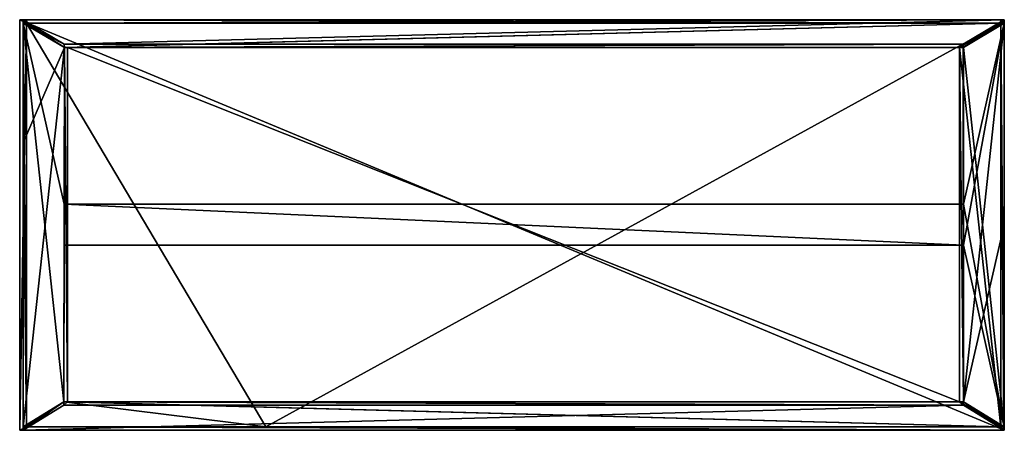
# Model space of a CAD drawing. Extents: x 12 to 84, y 0 to 30.
import ezdxf

# ---------------------------------------------------------------- set-up
doc = ezdxf.new("R2010")
doc.units = 0
doc.header["$MEASUREMENT"] = 0
doc.layers.get('0').update_dxf_attribs({"color": 13, "linetype": 'CONTINUOUS'})

# ---------------------------------------------------------------- blocks, each defined once
blk = doc.blocks.new('GROUP_1')
at = {"color": 7}
for p, q in [((72, 30, 42), (0, 30, 42)), ((0, 30, 41.5), (0, 30, 42)), ((0, 30, 41.5), (0, 0, 41.5)), ((0, 30, 42), (0, 0, 42)), ((72, 30, 41.5), (0, 30, 41.5)), ((0.248, 0.25, 41), (0.248, 29.75, 41)), ((0.25, 30), (0.252, 29.75)), ((0.25, 30, 41), (0.252, 29.75, 41)), ((0.25, 30), (0.25, 30, 41)), ((0.25, 30), (3.263, 28.212)), ((0.252, 29.75, 41), (0.252, 29.75, 0.5)), ((0.252, 29.75, 0.5), (0.252, 29.75)), ((71.998, 29.75, 41), (68.985, 27.962, 38)), ((68.985, 27.962), (71.998, 29.75)), ((68.987, 28.212, 38), (72, 30, 41)), ((72, 30), (68.987, 28.212)), ((72, 30, 41), (71.998, 29.75, 41)), ((72, 30), (71.998, 29.75)), ((71.998, 29.75, 41), (71.998, 29.75)), ((72, 30, 41.5), (72, 30, 42)), ((72, 0, 41.5), (72, 30, 41.5)), ((72, 0, 42), (72, 30, 42)), ((72, 30), (72, 30, 41)), ((3.263, 28.212, 38), (3.263, 28.212)), ((3.263, 28.212), (3.265, 27.962)), ((68.985, 27.962, 38), (68.987, 28.212, 38)), ((68.987, 28.212), (68.985, 27.962)), ((68.987, 28.212, 38), (68.987, 28.212)), ((3.265, 27.962, 38), (0.248, 0.25, 41)), ((3.265, 27.962), (3.265, 27.962, 0.5)), ((3.265, 27.962, 0.5), (3.265, 27.962, 38)), ((68.985, 27.962), (68.985, 27.962, 38)), ((0.25, 0), (3.236, 1.832)), ((3.236, 1.832), (3.235, 2.082)), ((3.235, 2.082), (3.235, 2.082, 0.5)), ((3.235, 2.082, 0.5), (3.235, 2.082, 38)), ((3.236, 1.832, 38), (3.236, 1.832)), ((69.014, 1.832, 38), (69.014, 1.832)), ((0, 0, 41.5), (72, 0, 41.5)), ((0, 0, 42), (72, 0, 42)), ((0, 0, 41.5), (0, 0, 42)), ((0.25, 0), (0.248, 0.25)), ((0.248, 0.25, 41), (0.248, 0.25, 0.5)), ((0.25, 0, 41), (0.248, 0.25, 41)), ((0.248, 0.25, 0.5), (0.248, 0.25)), ((0.25, 0), (0.25, 0, 41)), ((18, 0.25, 41), (0.5, 0.25, 41)), ((72, 0, 41.5), (72, 0, 42))]:
    blk.add_line(p, q, dxfattribs=at)
at = {"color": 250}
for p, q in [((0.248, 29.75, 41), (3.265, 27.962, 38)), ((0.25, 30, 41), (0.5, 30, 41)), ((0.25, 21, 41), (0.25, 30, 41)), ((3.263, 28.212, 38), (0.25, 30, 41)), ((0.252, 29.75, 41), (0.25, 21, 41)), ((0.5, 29.75, 41), (0.252, 29.75, 41)), ((3.265, 27.962, 38), (0.252, 29.75, 41)), ((0.5, 30, 41), (71.75, 30, 41)), ((71.75, 29.75, 41), (0.5, 29.75, 41)), ((71.75, 29.75, 41.5), (0.5, 29.75, 41.5)), ((0.5, 0.25, 41.5), (0.5, 29.75, 41.5)), ((0.5, 29.75, 41), (0.5, 29.75, 41.5)), ((0.5, 0.25, 41), (0.5, 29.75, 41)), ((71.75, 29.75, 41), (68.735, 27.962, 38)), ((69.015, 2.082, 38), (71.998, 29.75, 41)), ((71.75, 30, 41), (72, 30, 41)), ((71.75, 29.75, 41), (71.75, 0.25, 41)), ((71.75, 29.75, 41.5), (71.75, 0.25, 41.5)), ((71.75, 29.75, 41), (71.75, 29.75, 41.5)), ((72, 15, 41), (71.998, 29.75, 41)), ((72, 30, 41), (72, 29.75, 41)), ((72, 29.75, 41), (72, 15, 41)), ((3.263, 28.212, 38), (3.265, 27.962, 38)), ((68.985, 28.212, 38), (3.263, 28.212, 38)), ((68.985, 27.962, 38), (68.985, 28.212, 38)), ((68.987, 28.212, 38), (68.985, 28.212, 38)), ((3.235, 2.082, 38), (3.265, 27.962, 38)), ((3.485, 27.962, 38), (3.265, 27.962, 38)), ((68.735, 27.962, 38), (3.485, 27.962, 38)), ((3.485, 2.082, 38), (3.485, 27.962, 38)), ((68.735, 27.962, 38), (68.735, 2.082, 38)), ((68.985, 27.962, 38), (68.735, 27.962, 38)), ((69.015, 2.082, 38), (68.985, 27.962, 38)), ((0.25, 21, 41), (0.248, 0.25, 41)), ((0.25, 21, 41), (0.25, 0.25, 41)), ((72.002, 0.25, 41), (72, 15, 41)), ((72, 15, 41), (72, 0.25, 41)), ((3.235, 2.082, 38), (0.248, 0.25, 41)), ((3.236, 1.832, 38), (0.25, 0, 41)), ((3.235, 2.082, 38), (3.236, 1.832, 38)), ((3.485, 2.082, 38), (3.235, 2.082, 38)), ((69.014, 1.832, 38), (3.236, 1.832, 38)), ((68.735, 2.082, 38), (3.485, 2.082, 38)), ((69.014, 2.082, 38), (68.735, 2.082, 38)), ((71.75, 0.25, 41), (68.735, 2.082, 38)), ((69.014, 1.832), (69.015, 2.082)), ((69.015, 2.082, 38), (69.014, 1.832, 38)), ((69.015, 2.082, 38), (69.014, 2.082, 38)), ((69.014, 1.832, 38), (69.014, 2.082, 38)), ((72, 0), (69.014, 1.832)), ((69.014, 1.832, 38), (72, 0, 41)), ((69.015, 2.082), (69.015, 2.082, 0.5)), ((69.015, 2.082, 0.5), (69.015, 2.082, 38)), ((72.002, 0.25, 41), (69.015, 2.082, 38)), ((71.971, 0.25, 41), (69.015, 2.082, 38)), ((0.25, 0.25, 41), (0.248, 0.25, 41)), ((0.5, 0.25, 41), (0.25, 0.25, 41)), ((0.25, 0, 41), (0.25, 0.25, 41)), ((72, 0, 41), (0.25, 0, 41)), ((0.5, 0.25, 41), (0.5, 0.25, 41.5)), ((18, 0.25, 41.5), (0.5, 0.25, 41.5)), ((71.75, 0.25, 41.5), (18, 0.25, 41.5)), ((71.75, 0.25, 41), (18, 0.25, 41)), ((18, 0.25, 41), (18, 0.25, 41.5)), ((71.75, 0.25, 41), (71.75, 0.25, 41.5)), ((72, 0), (72.002, 0.25)), ((72, 0, 41), (72.002, 0.25, 41)), ((72, 0.25, 41), (72, 0, 41)), ((72, 0), (72, 0, 41)), ((72.002, 0.25, 0.5), (72.002, 0.25)), ((72.002, 0.25, 41), (72.002, 0.25, 0.5))]:
    blk.add_line(p, q, dxfattribs=at)
for p, q in [((0.252, 29.75, 0.5), (0.248, 0.25, 0.5)), ((0.252, 29.75), (0.248, 0.25)), ((3.265, 27.962), (0.252, 29.75)), ((3.265, 27.962, 0.5), (0.252, 29.75, 0.5)), ((0.5, 29.75, 41), (0.5, 30, 41)), ((69.015, 27.962, 0.5), (72.002, 29.75, 0.5)), ((69.015, 27.962), (72.002, 29.75)), ((71.75, 29.75, 41), (71.75, 30, 41)), ((71.998, 29.75, 41), (71.75, 29.75, 41)), ((72, 29.75, 41), (71.998, 29.75, 41)), ((72.002, 29.75), (72.002, 29.75, 0.5)), ((72.002, 0.25, 0.5), (72.002, 29.75, 0.5)), ((72.002, 0.25), (72.002, 29.75)), ((3.265, 27.962, 0.5), (3.251, 16.522, 0.5)), ((3.265, 27.962), (3.251, 16.522)), ((69.015, 27.962), (69.015, 27.962, 0.5)), ((69.015, 16.522, 0.5), (69.015, 27.962, 0.5)), ((69.015, 16.522), (69.015, 27.962)), ((3.251, 16.522, 0.5), (3.251, 16.522)), ((69.015, 16.522, 0.5), (3.251, 16.522, 0.5)), ((69.015, 16.522), (3.251, 16.522)), ((69.015, 16.522, 0.5), (69.015, 16.522)), ((3.248, 13.522, 0.5), (3.235, 2.082, 0.5)), ((3.248, 13.522), (3.235, 2.082)), ((3.248, 13.522, 0.5), (3.248, 13.522)), ((3.248, 13.522, 0.5), (69.015, 13.522, 0.5)), ((3.248, 13.522), (69.015, 13.522)), ((69.015, 2.082, 0.5), (69.015, 13.522, 0.5)), ((69.015, 13.522, 0.5), (69.015, 13.522)), ((69.015, 2.082), (69.015, 13.522)), ((3.235, 2.082, 0.5), (0.248, 0.25, 0.5)), ((3.235, 2.082), (0.248, 0.25)), ((69.015, 2.082), (72.002, 0.25)), ((69.015, 2.082, 0.5), (72.002, 0.25, 0.5)), ((71.971, 0.25, 41), (71.75, 0.25, 41)), ((72, 0.25, 41), (71.971, 0.25, 41)), ((72.002, 0.25, 41), (72, 0.25, 41))]:
    blk.add_line(p, q)
at = {"color": 7}
mesh = blk.add_polyface(dxfattribs=at)
corners = [(0, 30, 41.5), (0.5, 29.75, 41.5), (0, 0, 41.5), (72, 30, 41.5), (0.5, 0.25, 41.5), (71.75, 29.75, 41.5), (72, 0, 41.5), (18, 0.25, 41.5), (71.75, 0.25, 41.5)]
mesh.append_faces([[corners[k] for k in face] for face in [(0, 1, 2), (1, 3, 5), (6, 5, 3)]], dxfattribs={"vtx0": -1, "vtx1": -1, "color": 7})
mesh.append_faces([[corners[k] for k in face] for face in [(1, 0, 3), (2, 1, 4), (4, 6, 2), (6, 4, 7), (6, 7, 8), (6, 8, 5)]], dxfattribs={"vtx0": -1, "vtx2": -1, "color": 7})
mesh = blk.add_polyface(dxfattribs=at)
corners = [(0, 30, 42), (72, 30, 41.5), (0, 30, 41.5), (72, 30, 42)]
mesh.append_faces([[corners[k] for k in face] for face in [(0, 1, 2), (1, 0, 3)]], dxfattribs={"vtx0": -1, "color": 7})
mesh = blk.add_polyface(dxfattribs=at)
corners = [(72, 0, 42), (0, 30, 42), (0, 0, 42), (72, 30, 42)]
mesh.append_faces([[corners[k] for k in face] for face in [(0, 1, 2), (1, 0, 3)]], dxfattribs={"vtx0": -1, "color": 7})
mesh = blk.add_polyface(dxfattribs=at)
corners = [(0, 30, 42), (0, 0, 41.5), (0, 0, 42), (0, 30, 41.5)]
mesh.append_faces([[corners[k] for k in face] for face in [(0, 1, 2), (1, 0, 3)]], dxfattribs={"vtx0": -1, "color": 7})
mesh = blk.add_polyface()
corners = [(72.002, 0.25, 0.5), (69.015, 13.522, 0.5), (69.015, 2.082, 0.5), (69.015, 16.522, 0.5), (69.015, 27.962, 0.5), (72.002, 29.75, 0.5), (3.251, 16.522, 0.5), (3.248, 13.522, 0.5), (3.235, 2.082, 0.5), (0.252, 29.75, 0.5), (0.248, 0.25, 0.5), (3.265, 27.962, 0.5)]
mesh.append_faces([[corners[k] for k in face] for face in [(0, 1, 2), (4, 0, 5), (8, 9, 10), (9, 6, 11)]], dxfattribs={"vtx0": -1})
mesh.append_faces([[corners[k] for k in face] for face in [(3, 0, 4), (1, 6, 7), (6, 1, 3)]], dxfattribs={"vtx0": -1, "vtx1": -1})
mesh.append_faces([[corners[k] for k in face] for face in [(1, 0, 3), (9, 8, 6)]], dxfattribs={"vtx0": -1, "vtx1": -1, "vtx2": -1})
mesh.append_faces([[corners[k] for k in face] for face in [(6, 8, 7)]], dxfattribs={"vtx0": -1, "vtx2": -1})
at = {"color": 250}
mesh = blk.add_polyface(dxfattribs=at)
corners = [(3.265, 27.962, 38), (0.25, 21, 41), (0.248, 0.25, 41), (0.252, 29.75, 41)]
mesh.append_faces([[corners[k] for k in face] for face in [(0, 1, 2), (1, 0, 3)]], dxfattribs={"vtx0": -1, "color": 250})
mesh = blk.add_polyface()
corners = [(0.252, 29.75, 0.5), (0.248, 0.25), (0.248, 0.25, 0.5), (0.252, 29.75)]
mesh.append_faces([[corners[k] for k in face] for face in [(0, 1, 2), (1, 0, 3)]], dxfattribs={"vtx0": -1})
mesh = blk.add_polyface()
corners = [(0.252, 29.75), (3.235, 2.082), (0.248, 0.25), (3.251, 16.522), (3.265, 27.962), (3.248, 13.522), (72.002, 29.75), (69.015, 16.522), (69.015, 27.962), (69.015, 13.522), (69.015, 2.082), (72.002, 0.25)]
mesh.append_faces([[corners[k] for k in face] for face in [(0, 1, 2), (3, 0, 4), (6, 7, 8), (10, 6, 11)]], dxfattribs={"vtx0": -1})
mesh.append_faces([[corners[k] for k in face] for face in [(1, 3, 5), (9, 6, 10)]], dxfattribs={"vtx0": -1, "vtx1": -1})
mesh.append_faces([[corners[k] for k in face] for face in [(1, 0, 3), (7, 6, 9)]], dxfattribs={"vtx0": -1, "vtx1": -1, "vtx2": -1})
mesh.append_faces([[corners[k] for k in face] for face in [(3, 9, 5), (9, 3, 7)]], dxfattribs={"vtx0": -1, "vtx2": -1})
mesh = blk.add_polyface(dxfattribs=at)
corners = [(3.265, 27.962, 38), (0.248, 29.75, 41), (0.248, 0.25, 41)]
mesh.append_faces([[corners[k] for k in face] for face in [(0, 1, 2)]], dxfattribs={"color": 250})
mesh = blk.add_polyface(dxfattribs=at)
corners = [(0.252, 29.75, 41), (0.25, 21, 41), (0.25, 30, 41)]
mesh.append_faces([[corners[k] for k in face] for face in [(0, 1, 2)]], dxfattribs={"color": 250})
mesh = blk.add_polyface(dxfattribs=at)
corners = [(72, 30, 41), (68.985, 28.212, 38), (68.987, 28.212, 38), (3.263, 28.212, 38), (0.25, 30, 41), (71.75, 30, 41), (0.5, 30, 41)]
mesh.append_faces([[corners[k] for k in face] for face in [(0, 1, 2), (4, 5, 6)]], dxfattribs={"vtx0": -1, "color": 250})
mesh.append_faces([[corners[k] for k in face] for face in [(1, 0, 3), (3, 0, 4)]], dxfattribs={"vtx0": -1, "vtx1": -1, "color": 250})
mesh.append_faces([[corners[k] for k in face] for face in [(4, 0, 5)]], dxfattribs={"vtx0": -1, "vtx2": -1, "color": 250})
at = {"color": 7}
mesh = blk.add_polyface(dxfattribs=at)
corners = [(0.25, 30, 41), (0.252, 29.75, 0.5), (0.252, 29.75, 41), (0.252, 29.75), (0.25, 30)]
mesh.append_faces([[corners[k] for k in face] for face in [(0, 1, 2), (3, 0, 4)]], dxfattribs={"vtx0": -1, "color": 7})
mesh.append_faces([[corners[k] for k in face] for face in [(1, 0, 3)]], dxfattribs={"vtx0": -1, "vtx1": -1, "color": 7})
mesh = blk.add_polyface(dxfattribs=at)
corners = [(3.263, 28.212), (0.252, 29.75), (0.25, 30), (3.265, 27.962)]
mesh.append_faces([[corners[k] for k in face] for face in [(0, 1, 2), (1, 0, 3)]], dxfattribs={"vtx0": -1, "color": 7})
mesh = blk.add_polyface(dxfattribs=at)
corners = [(0.252, 29.75, 41), (3.263, 28.212, 38), (0.25, 30, 41), (3.265, 27.962, 38)]
mesh.append_faces([[corners[k] for k in face] for face in [(0, 1, 2), (1, 0, 3)]], dxfattribs={"vtx0": -1, "color": 7})
mesh = blk.add_polyface(dxfattribs=at)
corners = [(0.25, 30), (3.263, 28.212, 38), (3.263, 28.212), (0.25, 30, 41)]
mesh.append_faces([[corners[k] for k in face] for face in [(0, 1, 2), (1, 0, 3)]], dxfattribs={"vtx0": -1, "color": 7})
at = {"color": 250}
mesh = blk.add_polyface(dxfattribs=at)
corners = [(0.5, 30, 41), (0.252, 29.75, 41), (0.25, 30, 41), (0.5, 29.75, 41)]
mesh.append_faces([[corners[k] for k in face] for face in [(0, 1, 2), (1, 0, 3)]], dxfattribs={"vtx0": -1, "color": 250})
mesh = blk.add_polyface(dxfattribs=at)
corners = [(0.25, 21, 41), (0.5, 0.25, 41), (0.25, 0.25, 41), (0.252, 29.75, 41), (0.5, 29.75, 41)]
mesh.append_faces([[corners[k] for k in face] for face in [(0, 1, 2), (1, 3, 4)]], dxfattribs={"vtx0": -1, "color": 250})
mesh.append_faces([[corners[k] for k in face] for face in [(1, 0, 3)]], dxfattribs={"vtx0": -1, "vtx2": -1, "color": 250})
mesh = blk.add_polyface(dxfattribs=at)
corners = [(71.75, 29.75, 41), (3.485, 27.962, 38), (68.735, 27.962, 38), (3.265, 27.962, 38), (0.5, 29.75, 41), (0.252, 29.75, 41)]
mesh.append_faces([[corners[k] for k in face] for face in [(0, 1, 2)]], dxfattribs={"vtx0": -1, "color": 250})
mesh.append_faces([[corners[k] for k in face] for face in [(1, 0, 3)]], dxfattribs={"vtx0": -1, "vtx1": -1, "color": 250})
mesh.append_faces([[corners[k] for k in face] for face in [(3, 0, 4)]], dxfattribs={"vtx0": -1, "vtx2": -1, "color": 250})
mesh.append_faces([[corners[k] for k in face] for face in [(5, 3, 4)]], dxfattribs={"vtx1": -1, "color": 250})
mesh = blk.add_polyface()
corners = [(3.265, 27.962, 0.5), (0.252, 29.75), (3.265, 27.962), (0.252, 29.75, 0.5)]
mesh.append_faces([[corners[k] for k in face] for face in [(0, 1, 2), (1, 0, 3)]], dxfattribs={"vtx0": -1})
at = {"color": 7}
mesh = blk.add_polyface(dxfattribs=at)
corners = [(3.265, 27.962, 38), (0.252, 29.75, 0.5), (3.265, 27.962, 0.5), (0.252, 29.75, 41)]
mesh.append_faces([[corners[k] for k in face] for face in [(0, 1, 2), (1, 0, 3)]], dxfattribs={"vtx0": -1, "color": 7})
at = {"color": 250}
mesh = blk.add_polyface(dxfattribs=at)
corners = [(0.5, 30, 41), (71.75, 29.75, 41), (0.5, 29.75, 41), (71.75, 30, 41)]
mesh.append_faces([[corners[k] for k in face] for face in [(0, 1, 2), (1, 0, 3)]], dxfattribs={"vtx0": -1, "color": 250})
mesh = blk.add_polyface(dxfattribs=at)
corners = [(71.75, 29.75, 41), (0.5, 29.75, 41.5), (0.5, 29.75, 41), (71.75, 29.75, 41.5)]
mesh.append_faces([[corners[k] for k in face] for face in [(0, 1, 2), (1, 0, 3)]], dxfattribs={"vtx0": -1, "color": 250})
mesh = blk.add_polyface(dxfattribs=at)
corners = [(0.5, 29.75, 41), (0.5, 0.25, 41.5), (0.5, 0.25, 41), (0.5, 29.75, 41.5)]
mesh.append_faces([[corners[k] for k in face] for face in [(0, 1, 2), (1, 0, 3)]], dxfattribs={"vtx0": -1, "color": 250})
mesh = blk.add_polyface(dxfattribs=at)
corners = [(0.5, 29.75, 41), (18, 0.25, 41), (0.5, 0.25, 41), (71.75, 29.75, 41), (71.75, 0.25, 41)]
mesh.append_faces([[corners[k] for k in face] for face in [(0, 1, 2), (1, 3, 4)]], dxfattribs={"vtx0": -1, "color": 250})
mesh.append_faces([[corners[k] for k in face] for face in [(1, 0, 3)]], dxfattribs={"vtx0": -1, "vtx2": -1, "color": 250})
at = {"color": 7}
mesh = blk.add_polyface(dxfattribs=at)
corners = [(0.5, 29.75, 41.5), (18, 0.25, 41.5), (0.5, 0.25, 41.5), (71.75, 29.75, 41.5), (71.75, 0.25, 41.5)]
mesh.append_faces([[corners[k] for k in face] for face in [(0, 1, 2), (1, 3, 4)]], dxfattribs={"vtx0": -1, "color": 7})
mesh.append_faces([[corners[k] for k in face] for face in [(1, 0, 3)]], dxfattribs={"vtx0": -1, "vtx2": -1, "color": 7})
at = {"color": 250}
mesh = blk.add_polyface(dxfattribs=at)
corners = [(68.735, 27.962, 38), (71.75, 0.25, 41), (68.735, 2.082, 38), (71.75, 29.75, 41)]
mesh.append_faces([[corners[k] for k in face] for face in [(0, 1, 2), (1, 0, 3)]], dxfattribs={"vtx0": -1, "color": 250})
mesh = blk.add_polyface(dxfattribs=at)
corners = [(71.998, 29.75, 41), (68.735, 27.962, 38), (68.985, 27.962, 38), (71.75, 29.75, 41)]
mesh.append_faces([[corners[k] for k in face] for face in [(0, 1, 2), (1, 0, 3)]], dxfattribs={"vtx0": -1, "color": 250})
at = {"color": 7}
mesh = blk.add_polyface(dxfattribs=at)
corners = [(68.987, 28.212), (71.998, 29.75), (68.985, 27.962), (72, 30)]
mesh.append_faces([[corners[k] for k in face] for face in [(0, 1, 2), (1, 0, 3)]], dxfattribs={"vtx0": -1, "color": 7})
mesh = blk.add_polyface(dxfattribs=at)
corners = [(71.998, 29.75, 41), (68.987, 28.212, 38), (68.985, 27.962, 38), (72, 30, 41)]
mesh.append_faces([[corners[k] for k in face] for face in [(0, 1, 2), (1, 0, 3)]], dxfattribs={"vtx0": -1, "color": 7})
at = {"color": 250}
mesh = blk.add_polyface(dxfattribs=at)
corners = [(71.998, 29.75, 41), (68.985, 27.962, 38), (69.015, 2.082, 38)]
mesh.append_faces([[corners[k] for k in face] for face in [(0, 1, 2)]], dxfattribs={"color": 250})
at = {"color": 7}
mesh = blk.add_polyface(dxfattribs=at)
corners = [(71.998, 29.75), (68.985, 27.962, 38), (68.985, 27.962), (71.998, 29.75, 41)]
mesh.append_faces([[corners[k] for k in face] for face in [(0, 1, 2), (1, 0, 3)]], dxfattribs={"vtx0": -1, "color": 7})
mesh = blk.add_polyface(dxfattribs=at)
corners = [(68.987, 28.212, 38), (72, 30), (68.987, 28.212), (72, 30, 41)]
mesh.append_faces([[corners[k] for k in face] for face in [(0, 1, 2), (1, 0, 3)]], dxfattribs={"vtx0": -1, "color": 7})
mesh = blk.add_polyface()
corners = [(69.015, 27.962, 0.5), (72.002, 29.75), (69.015, 27.962), (72.002, 29.75, 0.5)]
mesh.append_faces([[corners[k] for k in face] for face in [(0, 1, 2), (1, 0, 3)]], dxfattribs={"vtx0": -1})
at = {"color": 250}
mesh = blk.add_polyface(dxfattribs=at)
corners = [(72, 15, 41), (69.015, 2.082, 38), (72.002, 0.25, 41), (71.998, 29.75, 41)]
mesh.append_faces([[corners[k] for k in face] for face in [(0, 1, 2), (1, 0, 3)]], dxfattribs={"vtx0": -1, "color": 250})
mesh = blk.add_polyface(dxfattribs=at)
corners = [(71.75, 30, 41), (71.998, 29.75, 41), (71.75, 29.75, 41), (72, 30, 41)]
mesh.append_faces([[corners[k] for k in face] for face in [(0, 1, 2), (1, 0, 3)]], dxfattribs={"vtx0": -1, "color": 250})
mesh = blk.add_polyface(dxfattribs=at)
corners = [(71.75, 29.75, 41.5), (71.75, 0.25, 41), (71.75, 0.25, 41.5), (71.75, 29.75, 41)]
mesh.append_faces([[corners[k] for k in face] for face in [(0, 1, 2), (1, 0, 3)]], dxfattribs={"vtx0": -1, "color": 250})
mesh = blk.add_polyface(dxfattribs=at)
corners = [(71.75, 29.75, 41), (71.971, 0.25, 41), (71.75, 0.25, 41), (71.998, 29.75, 41), (72, 0.25, 41), (72, 15, 41), (72.002, 0.25, 41)]
mesh.append_faces([[corners[k] for k in face] for face in [(0, 1, 2), (4, 5, 6)]], dxfattribs={"vtx0": -1, "color": 250})
mesh.append_faces([[corners[k] for k in face] for face in [(1, 3, 4)]], dxfattribs={"vtx0": -1, "vtx1": -1, "color": 250})
mesh.append_faces([[corners[k] for k in face] for face in [(1, 0, 3), (4, 3, 5)]], dxfattribs={"vtx0": -1, "vtx2": -1, "color": 250})
at = {"color": 7}
mesh = blk.add_polyface(dxfattribs=at)
corners = [(72, 30), (71.998, 29.75, 41), (71.998, 29.75), (72, 30, 41)]
mesh.append_faces([[corners[k] for k in face] for face in [(0, 1, 2), (1, 0, 3)]], dxfattribs={"vtx0": -1, "color": 7})
at = {"color": 250}
mesh = blk.add_polyface(dxfattribs=at)
corners = [(72.002, 0.25, 41), (72, 15, 41), (72, 0.25, 41), (72, 29.75, 41), (71.998, 29.75, 41)]
mesh.append_faces([[corners[k] for k in face] for face in [(0, 1, 2), (3, 4, 1)]], dxfattribs={"color": 250})
at = {"color": 7}
mesh = blk.add_polyface(dxfattribs=at)
corners = [(72, 30, 41.5), (72, 0, 42), (72, 0, 41.5), (72, 30, 42)]
mesh.append_faces([[corners[k] for k in face] for face in [(0, 1, 2), (1, 0, 3)]], dxfattribs={"vtx0": -1, "color": 7})
mesh = blk.add_polyface()
corners = [(72.002, 29.75), (72.002, 0.25, 0.5), (72.002, 0.25), (72.002, 29.75, 0.5)]
mesh.append_faces([[corners[k] for k in face] for face in [(0, 1, 2), (1, 0, 3)]], dxfattribs={"vtx0": -1})
at = {"color": 250}
mesh = blk.add_polyface(dxfattribs=at)
corners = [(68.985, 28.212, 38), (3.265, 27.962, 38), (3.263, 28.212, 38), (3.485, 27.962, 38), (68.735, 27.962, 38), (68.985, 27.962, 38)]
mesh.append_faces([[corners[k] for k in face] for face in [(0, 1, 2), (4, 0, 5)]], dxfattribs={"vtx0": -1, "color": 250})
mesh.append_faces([[corners[k] for k in face] for face in [(1, 0, 3), (3, 0, 4)]], dxfattribs={"vtx0": -1, "vtx1": -1, "color": 250})
at = {"color": 7}
mesh = blk.add_polyface(dxfattribs=at)
corners = [(3.263, 28.212), (3.265, 27.962, 0.5), (3.265, 27.962), (3.263, 28.212, 38), (3.265, 27.962, 38)]
mesh.append_faces([[corners[k] for k in face] for face in [(0, 1, 2)]], dxfattribs={"vtx0": -1, "color": 7})
mesh.append_faces([[corners[k] for k in face] for face in [(1, 0, 3)]], dxfattribs={"vtx0": -1, "vtx2": -1, "color": 7})
mesh.append_faces([[corners[k] for k in face] for face in [(3, 4, 1)]], dxfattribs={"vtx2": -1, "color": 7})
mesh = blk.add_polyface(dxfattribs=at)
corners = [(68.987, 28.212, 38), (68.985, 27.962), (68.985, 27.962, 38), (68.987, 28.212)]
mesh.append_faces([[corners[k] for k in face] for face in [(0, 1, 2), (1, 0, 3)]], dxfattribs={"vtx0": -1, "color": 7})
at = {"color": 250}
mesh = blk.add_polyface(dxfattribs=at)
corners = [(3.265, 27.962, 38), (0.248, 0.25, 41), (3.235, 2.082, 38)]
mesh.append_faces([[corners[k] for k in face] for face in [(0, 1, 2)]], dxfattribs={"color": 250})
mesh = blk.add_polyface(dxfattribs=at)
corners = [(3.485, 2.082, 38), (3.265, 27.962, 38), (3.235, 2.082, 38), (3.485, 27.962, 38)]
mesh.append_faces([[corners[k] for k in face] for face in [(0, 1, 2), (1, 0, 3)]], dxfattribs={"vtx0": -1, "color": 250})
mesh = blk.add_polyface()
corners = [(3.265, 27.962), (3.251, 16.522, 0.5), (3.251, 16.522), (3.265, 27.962, 0.5)]
mesh.append_faces([[corners[k] for k in face] for face in [(0, 1, 2), (1, 0, 3)]], dxfattribs={"vtx0": -1})
mesh = blk.add_polyface(dxfattribs=at)
corners = [(68.735, 2.082, 38), (3.485, 27.962, 38), (3.485, 2.082, 38), (68.735, 27.962, 38)]
mesh.append_faces([[corners[k] for k in face] for face in [(0, 1, 2), (1, 0, 3)]], dxfattribs={"vtx0": -1, "color": 250})
mesh = blk.add_polyface(dxfattribs=at)
corners = [(69.014, 2.082, 38), (68.735, 27.962, 38), (68.735, 2.082, 38), (68.985, 27.962, 38), (69.015, 2.082, 38)]
mesh.append_faces([[corners[k] for k in face] for face in [(0, 1, 2), (3, 0, 4)]], dxfattribs={"vtx0": -1, "color": 250})
mesh.append_faces([[corners[k] for k in face] for face in [(1, 0, 3)]], dxfattribs={"vtx0": -1, "vtx1": -1, "color": 250})
mesh = blk.add_polyface()
corners = [(69.015, 27.962, 0.5), (69.015, 16.522), (69.015, 16.522, 0.5), (69.015, 27.962)]
mesh.append_faces([[corners[k] for k in face] for face in [(0, 1, 2), (1, 0, 3)]], dxfattribs={"vtx0": -1})
mesh = blk.add_polyface(dxfattribs=at)
corners = [(0.25, 21, 41), (0.25, 0.25, 41), (0.248, 0.25, 41)]
mesh.append_faces([[corners[k] for k in face] for face in [(0, 1, 2)]], dxfattribs={"color": 250})
mesh = blk.add_polyface()
corners = [(3.251, 16.522, 0.5), (69.015, 16.522), (3.251, 16.522), (69.015, 16.522, 0.5)]
mesh.append_faces([[corners[k] for k in face] for face in [(0, 1, 2), (1, 0, 3)]], dxfattribs={"vtx0": -1})
mesh = blk.add_polyface()
corners = [(3.248, 13.522), (3.235, 2.082, 0.5), (3.235, 2.082), (3.248, 13.522, 0.5)]
mesh.append_faces([[corners[k] for k in face] for face in [(0, 1, 2), (1, 0, 3)]], dxfattribs={"vtx0": -1})
mesh = blk.add_polyface()
corners = [(69.015, 13.522), (3.248, 13.522, 0.5), (3.248, 13.522), (69.015, 13.522, 0.5)]
mesh.append_faces([[corners[k] for k in face] for face in [(0, 1, 2), (1, 0, 3)]], dxfattribs={"vtx0": -1})
mesh = blk.add_polyface()
corners = [(69.015, 13.522, 0.5), (69.015, 2.082), (69.015, 2.082, 0.5), (69.015, 13.522)]
mesh.append_faces([[corners[k] for k in face] for face in [(0, 1, 2), (1, 0, 3)]], dxfattribs={"vtx0": -1})
mesh = blk.add_polyface()
corners = [(0.248, 0.25), (3.235, 2.082, 0.5), (3.235, 2.082), (0.248, 0.25, 0.5)]
mesh.append_faces([[corners[k] for k in face] for face in [(0, 1, 2), (1, 0, 3)]], dxfattribs={"vtx0": -1})
mesh = blk.add_polyface(dxfattribs=at)
corners = [(71.75, 0.25, 41), (3.485, 2.082, 38), (68.735, 2.082, 38), (3.235, 2.082, 38), (18, 0.25, 41), (0.5, 0.25, 41), (0.248, 0.25, 41), (0.25, 0.25, 41)]
mesh.append_faces([[corners[k] for k in face] for face in [(0, 1, 2), (6, 5, 7)]], dxfattribs={"vtx0": -1, "color": 250})
mesh.append_faces([[corners[k] for k in face] for face in [(1, 0, 3), (3, 5, 6), (5, 3, 4)]], dxfattribs={"vtx0": -1, "vtx1": -1, "color": 250})
mesh.append_faces([[corners[k] for k in face] for face in [(3, 0, 4)]], dxfattribs={"vtx0": -1, "vtx2": -1, "color": 250})
at = {"color": 7}
mesh = blk.add_polyface(dxfattribs=at)
corners = [(0.25, 0, 41), (3.235, 2.082, 38), (0.248, 0.25, 41), (3.236, 1.832, 38)]
mesh.append_faces([[corners[k] for k in face] for face in [(0, 1, 2), (1, 0, 3)]], dxfattribs={"vtx0": -1, "color": 7})
mesh = blk.add_polyface(dxfattribs=at)
corners = [(3.235, 2.082), (0.25, 0), (0.248, 0.25), (3.236, 1.832)]
mesh.append_faces([[corners[k] for k in face] for face in [(0, 1, 2), (1, 0, 3)]], dxfattribs={"vtx0": -1, "color": 7})
mesh = blk.add_polyface(dxfattribs=at)
corners = [(0.248, 0.25, 0.5), (3.235, 2.082, 38), (3.235, 2.082, 0.5), (0.248, 0.25, 41)]
mesh.append_faces([[corners[k] for k in face] for face in [(0, 1, 2), (1, 0, 3)]], dxfattribs={"vtx0": -1, "color": 7})
at = {"color": 250}
mesh = blk.add_polyface(dxfattribs=at)
corners = [(0.25, 0, 41), (69.014, 1.832, 38), (3.236, 1.832, 38), (72, 0, 41)]
mesh.append_faces([[corners[k] for k in face] for face in [(0, 1, 2), (1, 0, 3)]], dxfattribs={"vtx0": -1, "color": 250})
at = {"color": 7}
mesh = blk.add_polyface(dxfattribs=at)
corners = [(3.236, 1.832, 38), (0.25, 0), (3.236, 1.832), (0.25, 0, 41)]
mesh.append_faces([[corners[k] for k in face] for face in [(0, 1, 2), (1, 0, 3)]], dxfattribs={"vtx0": -1, "color": 7})
at = {"color": 250}
mesh = blk.add_polyface(dxfattribs=at)
corners = [(3.236, 1.832, 38), (3.485, 2.082, 38), (3.235, 2.082, 38), (69.014, 1.832, 38), (68.735, 2.082, 38), (69.014, 2.082, 38)]
mesh.append_faces([[corners[k] for k in face] for face in [(0, 1, 2), (4, 3, 5)]], dxfattribs={"vtx0": -1, "color": 250})
mesh.append_faces([[corners[k] for k in face] for face in [(1, 3, 4)]], dxfattribs={"vtx0": -1, "vtx1": -1, "color": 250})
mesh.append_faces([[corners[k] for k in face] for face in [(1, 0, 3)]], dxfattribs={"vtx0": -1, "vtx2": -1, "color": 250})
at = {"color": 7}
mesh = blk.add_polyface(dxfattribs=at)
corners = [(3.235, 2.082), (3.236, 1.832, 38), (3.236, 1.832), (3.235, 2.082, 38), (3.235, 2.082, 0.5)]
mesh.append_faces([[corners[k] for k in face] for face in [(0, 1, 2), (3, 0, 4)]], dxfattribs={"vtx0": -1, "color": 7})
mesh.append_faces([[corners[k] for k in face] for face in [(1, 0, 3)]], dxfattribs={"vtx0": -1, "vtx1": -1, "color": 7})
at = {"color": 250}
mesh = blk.add_polyface(dxfattribs=at)
corners = [(71.971, 0.25, 41), (69.014, 2.082, 38), (69.015, 2.082, 38), (68.735, 2.082, 38), (71.75, 0.25, 41)]
mesh.append_faces([[corners[k] for k in face] for face in [(0, 1, 2), (3, 0, 4)]], dxfattribs={"vtx0": -1, "color": 250})
mesh.append_faces([[corners[k] for k in face] for face in [(1, 0, 3)]], dxfattribs={"vtx0": -1, "vtx1": -1, "color": 250})
at = {"color": 7}
mesh = blk.add_polyface(dxfattribs=at)
corners = [(69.014, 1.832, 38), (69.015, 2.082), (69.014, 1.832), (69.015, 2.082, 38), (69.015, 2.082, 0.5)]
mesh.append_faces([[corners[k] for k in face] for face in [(0, 1, 2), (1, 3, 4)]], dxfattribs={"vtx0": -1, "color": 7})
mesh.append_faces([[corners[k] for k in face] for face in [(1, 0, 3)]], dxfattribs={"vtx0": -1, "vtx2": -1, "color": 7})
at = {"color": 250}
mesh = blk.add_polyface(dxfattribs=at)
corners = [(69.015, 2.082), (72, 0), (69.014, 1.832), (72.002, 0.25)]
mesh.append_faces([[corners[k] for k in face] for face in [(0, 1, 2), (1, 0, 3)]], dxfattribs={"vtx0": -1, "color": 250})
mesh = blk.add_polyface(dxfattribs=at)
corners = [(72, 0, 41), (69.015, 2.082, 38), (69.014, 1.832, 38), (72.002, 0.25, 41)]
mesh.append_faces([[corners[k] for k in face] for face in [(0, 1, 2), (1, 0, 3)]], dxfattribs={"vtx0": -1, "color": 250})
at = {"color": 7}
mesh = blk.add_polyface(dxfattribs=at)
corners = [(72, 0), (69.014, 1.832, 38), (69.014, 1.832), (72, 0, 41)]
mesh.append_faces([[corners[k] for k in face] for face in [(0, 1, 2), (1, 0, 3)]], dxfattribs={"vtx0": -1, "color": 7})
mesh = blk.add_polyface()
corners = [(69.015, 2.082, 0.5), (72.002, 0.25), (69.015, 2.082), (72.002, 0.25, 0.5)]
mesh.append_faces([[corners[k] for k in face] for face in [(0, 1, 2), (1, 0, 3)]], dxfattribs={"vtx0": -1})
mesh = blk.add_polyface(dxfattribs=at)
corners = [(69.015, 2.082, 38), (72.002, 0.25, 0.5), (69.015, 2.082, 0.5), (72.002, 0.25, 41)]
mesh.append_faces([[corners[k] for k in face] for face in [(0, 1, 2), (1, 0, 3)]], dxfattribs={"vtx0": -1, "color": 7})
mesh = blk.add_polyface(dxfattribs=at)
corners = [(72, 0, 42), (0, 0, 41.5), (72, 0, 41.5), (0, 0, 42)]
mesh.append_faces([[corners[k] for k in face] for face in [(0, 1, 2), (1, 0, 3)]], dxfattribs={"vtx0": -1, "color": 7})
mesh = blk.add_polyface(dxfattribs=at)
corners = [(0.248, 0.25, 41), (0.25, 0), (0.25, 0, 41), (0.248, 0.25), (0.248, 0.25, 0.5)]
mesh.append_faces([[corners[k] for k in face] for face in [(0, 1, 2), (3, 0, 4)]], dxfattribs={"vtx0": -1, "color": 7})
mesh.append_faces([[corners[k] for k in face] for face in [(1, 0, 3)]], dxfattribs={"vtx0": -1, "vtx1": -1, "color": 7})
at = {"color": 250}
mesh = blk.add_polyface(dxfattribs=at)
corners = [(0.5, 0.25, 41), (0.25, 0, 41), (0.25, 0.25, 41), (72, 0, 41), (18, 0.25, 41), (71.75, 0.25, 41), (71.971, 0.25, 41), (72, 0.25, 41)]
mesh.append_faces([[corners[k] for k in face] for face in [(0, 1, 2), (3, 6, 7)]], dxfattribs={"vtx0": -1, "color": 250})
mesh.append_faces([[corners[k] for k in face] for face in [(1, 0, 3)]], dxfattribs={"vtx0": -1, "vtx1": -1, "color": 250})
mesh.append_faces([[corners[k] for k in face] for face in [(3, 0, 4), (3, 4, 5), (3, 5, 6)]], dxfattribs={"vtx0": -1, "vtx2": -1, "color": 250})
mesh = blk.add_polyface(dxfattribs=at)
corners = [(0.5, 0.25, 41.5), (18, 0.25, 41), (0.5, 0.25, 41), (18, 0.25, 41.5)]
mesh.append_faces([[corners[k] for k in face] for face in [(0, 1, 2), (1, 0, 3)]], dxfattribs={"vtx0": -1, "color": 250})
mesh = blk.add_polyface(dxfattribs=at)
corners = [(18, 0.25, 41.5), (71.75, 0.25, 41), (18, 0.25, 41), (71.75, 0.25, 41.5)]
mesh.append_faces([[corners[k] for k in face] for face in [(0, 1, 2), (1, 0, 3)]], dxfattribs={"vtx0": -1, "color": 250})
at = {"color": 7}
mesh = blk.add_polyface(dxfattribs=at)
corners = [(72.002, 0.25), (72, 0, 41), (72, 0), (72.002, 0.25, 41), (72.002, 0.25, 0.5)]
mesh.append_faces([[corners[k] for k in face] for face in [(0, 1, 2), (3, 0, 4)]], dxfattribs={"vtx0": -1, "color": 7})
mesh.append_faces([[corners[k] for k in face] for face in [(1, 0, 3)]], dxfattribs={"vtx0": -1, "vtx1": -1, "color": 7})

msp = doc.modelspace()

# ---------------------------------------------------------------- block references
msp.add_blockref('GROUP_1', (12.002, 0))

doc.saveas('drawing.dxf')
